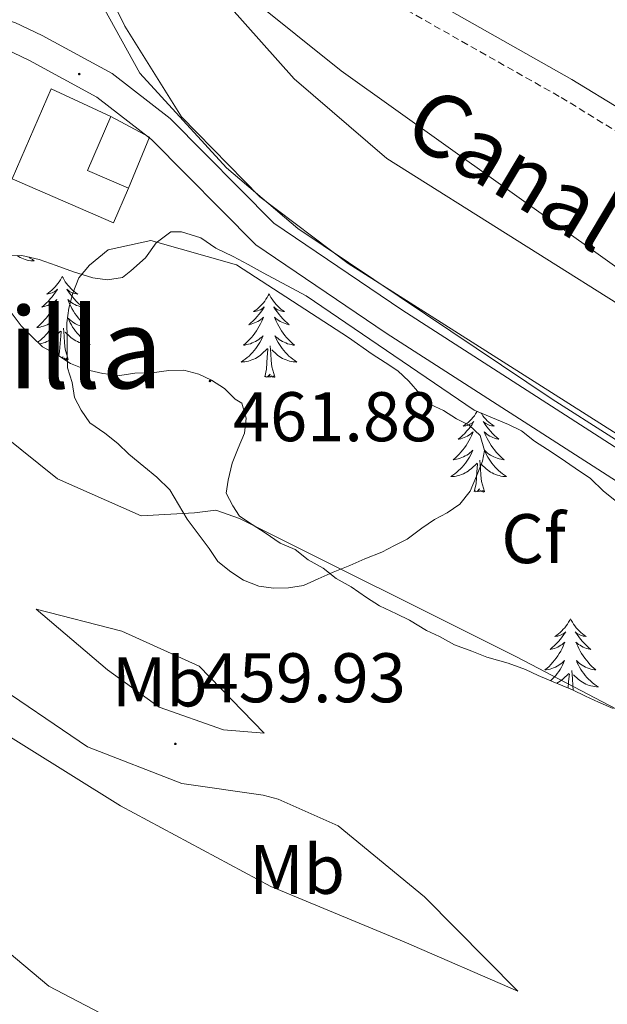
# Model space of a CAD drawing. Units: metres. Extents: x 644479 to 648996, y 4711034 to 4714098.
# Drawn here: x 647346 to 647430, y 4712969 to 4713110 of the extents above; entities that cross this region are included whole.
import ezdxf
from ezdxf.enums import TextEntityAlignment as Align

# ---------------------------------------------------------------- set-up
doc = ezdxf.new("R2010")
doc.units = ezdxf.units.M
doc.header["$MEASUREMENT"] = 0
doc.linetypes.add('TRAZOS', pattern=[0.75, 0.5, -0.25])
doc.linetypes.add('TRAZOSX2', pattern=[1.5, 1, -0.5])
for name, color, linetype, lineweight in [('Carátula', 7, 'Continuous', 5), ('Level 13', 5, 'Continuous', 13), ('Level 15', 7, 'Continuous', 13), ('Level 16', 1, 'Continuous', 0), ('Level 21', 1, 'TRAZOS', 0), ('Level 35', 92, 'Continuous', 0), ('Level 36', 92, 'Continuous', 0), ('Level 37', 92, 'Continuous', 0), ('Level 41', 39, 'Continuous', 0), ('Level 43', 142, 'Continuous', 0), ('Level 45', 135, 'Continuous', 0), ('Level 5', 36, 'Continuous', 0), ('Level 51', 5, 'Continuous', 13), ('Level 52', 1, 'Continuous', 13), ('Level 53', 1, 'Continuous', 0), ('Level 54', 13, 'Continuous', 0), ('Level 7', 19, 'Continuous', 0)]:
    doc.layers.add(name, color=color, linetype=linetype, lineweight=lineweight)
doc.styles.add('Arial', font='ARIAL.TTF', dxfattribs={"height": 0.2})

# ---------------------------------------------------------------- blocks, each defined once
blk = doc.blocks.new('5PATER')
at = {"layer": 'Carátula', "linetype": 'Continuous', "lineweight": 5}
h = blk.add_hatch(color=250, dxfattribs=at)
edge = h.paths.add_edge_path()
edge.add_ellipse((0, 0), major_axis=(-1.33, -1.34), ratio=0.999422, start_angle=0, end_angle=360)

msp = doc.modelspace()

# ---------------------------------------------------------------- linework, layer by layer
at = {"layer": 'Level 13', "color": 5, "linetype": 'Continuous', "lineweight": 13}
for points in [[(647353.86, 4713293, 455.43), (647356.93, 4713272.36, 455.19), (647359.1, 4713251.1, 455.19), (647359.02, 4713218.54, 454.94), (647359.61, 4713182.35, 454.7), (647360.25, 4713161.97, 454.21), (647361.74, 4713145.26, 453.73), (647364.67, 4713133.45, 453.24), (647369.41, 4713122.27, 453.48), (647376.27, 4713112.03, 453.24), (647385.57, 4713101.54, 453.73), (647398.84, 4713090.19, 453.97), (647436.03, 4713066.76, 454.46), (647523.35, 4713010.37, 454.21), (647563.64, 4712983.95, 453.97), (647577.8, 4712973.84, 454.21), (647588.3, 4712964.27, 454.21), (647596.35, 4712955.88, 454.21), (647607.52, 4712942.07, 453.48), (647619.06, 4712924.92, 453.24), (647630.99, 4712902.29, 453), (647638.63, 4712881.42, 453.24), (647650.2, 4712843.58, 453), (647666.44, 4712780.26, 453.48)], [(647649, 4712786.06, 453.73), (647626.64, 4712870.28, 453.97), (647621.82, 4712886.02, 453.73), (647613.91, 4712904.75, 453.97), (647606.4, 4712917.41, 453.97), (647598.92, 4712928.54, 453.97), (647588.06, 4712941.45, 453.73), (647570.74, 4712958.81, 453.73), (647547.31, 4712977.9, 453.73), (647485.83, 4713016.46, 454.21), (647393.3, 4713075.19, 454.46), (647380.67, 4713084.72, 454.46), (647369.53, 4713096.1, 454.7), (647361.41, 4713109.05, 453.73), (647347.57, 4713137.12, 453.24), (647293.3, 4713125.29, 454.94), (647292.24, 4713126.9, 454.94)]]:
    msp.add_polyline3d(points, dxfattribs=at)
at = {"layer": 'Level 15', "linetype": 'Continuous', "lineweight": 13}
for points in [[(647361.96, 4713085.92, 459.03), (647359.82, 4713080.98, 459.03), (647345.34, 4713087.25, 459.03), (647350.91, 4713100.12, 458.3), (647359.44, 4713096.19, 459.03)], [(647361.96, 4713085.92, 459.03), (647356.09, 4713088.46, 459.03), (647359.44, 4713096.19, 459.03)]]:
    msp.add_polyline3d(points, dxfattribs=at)
at = {"layer": 'Level 16', "color": 1, "linetype": 'Continuous', "lineweight": 0}
msp.add_polyline3d([(647359.44, 4713096.19, 459.03), (647364.96, 4713093.24, 457.33), (647361.96, 4713085.92, 459.03)], dxfattribs=at)
at = {"layer": 'Level 21', "color": 19, "linetype": 'TRAZOSX2', "lineweight": 0}
msp.add_polyline3d([(647374.17, 4713368.75, 460.73), (647375.2, 4713360.23, 460.25), (647373.8, 4713354.9, 460.25), (647372.2, 4713340.45, 460), (647370.64, 4713323.32, 459.27), (647369.88, 4713276.7, 459.27), (647369.13, 4713229.53, 459.03), (647368.59, 4713187.84, 457.81), (647368.17, 4713157.37, 457.33), (647368.66, 4713146.56, 456.11), (647371.33, 4713133.35, 456.11), (647373.66, 4713125.51, 456.11), (647376.47, 4713121.1, 456.11), (647380.01, 4713119.07, 456.11), (647397.75, 4713113.57, 456.84), (647423.69, 4713098.88, 457.81), (647459.66, 4713076.93, 459.03), (647491.04, 4713060.66, 458.3), (647519.85, 4713047.14, 456.84), (647546.92, 4713032.55, 455.87)], dxfattribs=at)
at = {"layer": 'Level 21', "color": 19, "linetype": 'Continuous', "lineweight": 0}
msp.add_polyline3d([(647377.15, 4713369.11, 460.73), (647378.24, 4713360.03, 460.25), (647376.76, 4713354.36, 460.25), (647375.18, 4713340.15, 460), (647373.64, 4713323.16, 459.27), (647372.88, 4713276.66, 459.27), (647372.13, 4713229.49, 459.03), (647371.59, 4713187.8, 457.81), (647371.17, 4713157.41, 457.33), (647371.64, 4713146.92, 456.11), (647374.25, 4713134.07, 456.11), (647376.42, 4713126.77, 456.11), (647378.61, 4713123.34, 456.11), (647381.21, 4713121.83, 456.11), (647398.95, 4713116.33, 456.84), (647425.21, 4713101.46, 457.81), (647461.14, 4713079.55, 459.03), (647492.36, 4713063.36, 458.3), (647521.19, 4713049.82, 456.84), (647545.81, 4713036.56, 455.87)], dxfattribs=at)
at = {"layer": 'Level 21', "color": 19, "linetype": 'Continuous', "lineweight": 13}
for points in [[(647340.13, 4713111.14, 455.13), (647345.73, 4713109.59, 455.13), (647349.62, 4713107.73, 455.13), (647359.63, 4713102.31, 455.13), (647367.87, 4713095.87, 455.13), (647382.67, 4713080.95, 455.37), (647400.94, 4713068.59, 455.37), (647458.11, 4713031.8, 455.37), (647506.08, 4713000.94, 455.37), (647538.07, 4712980.46, 455.37), (647555.11, 4712968.79, 455.13), (647565.67, 4712959.77, 454.88), (647574.4, 4712952.53, 454.88), (647583.81, 4712942.21, 454.88), (647593.83, 4712930.4, 454.88), (647600.76, 4712920.36, 455.13), (647608.67, 4712907.85, 455.13), (647617.94, 4712886.76, 455.37), (647626, 4712860.88, 454.4), (647638.02, 4712815.7, 454.88)], [(647311.17, 4713108.51, 454.88), (647327.26, 4713107.55, 454.88), (647339.53, 4713107.16, 455.13), (647344.33, 4713105.83, 455.13), (647347.8, 4713104.17, 455.13), (647357.43, 4713098.95, 455.13), (647365.21, 4713092.87, 455.13), (647380.11, 4713077.85, 455.37), (647398.74, 4713065.25, 455.37), (647455.95, 4713028.44, 455.37), (647503.92, 4712997.58, 455.37), (647535.87, 4712977.12, 455.37), (647552.67, 4712965.61, 455.13), (647563.09, 4712956.71, 454.88), (647571.64, 4712949.63, 454.88), (647580.81, 4712939.57, 454.88), (647590.65, 4712927.96, 454.88), (647597.42, 4712918.16, 455.13), (647605.13, 4712905.97, 455.13), (647614.18, 4712885.36, 455.37), (647622.16, 4712859.78, 454.4), (647634.14, 4712814.7, 454.88)]]:
    msp.add_polyline3d(points, dxfattribs=at)
at = {"layer": 'Level 35', "color": 92, "linetype": 'Continuous', "lineweight": 0, "ltscale": 0.5}
for points in [[(647344.61, 4713076.29, 462.68), (647346.74, 4713076.32, 462.68), (647349.18, 4713075.75, 462.68), (647351.63, 4713074.88, 462.68), (647354.08, 4713074.01, 462.68), (647356.83, 4713073.14, 462.68), (647358.96, 4713072.87, 462.68), (647361.09, 4713073.21, 462.68), (647362.29, 4713074.14, 462.68), (647364.39, 4713076, 462.68), (647365.87, 4713078.15, 462.93), (647367.98, 4713079.71, 462.93), (647369.5, 4713079.73, 462.93), (647372.25, 4713078.87, 462.93), (647374.41, 4713077.38, 462.93), (647376.86, 4713076.2, 462.93), (647379.01, 4713075.02, 462.93), (647381.16, 4713073.84, 462.93), (647387.29, 4713070.59, 462.93), (647411.29, 4713054.25, 462.44), (647416.19, 4713052.2, 462.44), (647418.03, 4713051.32, 462.44), (647419.88, 4713049.83, 462.44), (647421.73, 4713048.64, 462.44), (647423.57, 4713047.45, 462.44), (647425.72, 4713045.97, 462.44), (647427.88, 4713044.48, 462.44), (647429.73, 4713042.68, 462.44), (647431.58, 4713041.19, 462.44)], [(647369.82, 4713059.96, 462.93), (647367.69, 4713059.93, 462.93), (647365.26, 4713059.59, 462.93), (647362.83, 4713059.55, 462.93), (647360.71, 4713059.21, 462.93), (647358.27, 4713059.47, 462.93), (647355.82, 4713060.04, 462.93), (647353.68, 4713060.92, 462.93), (647351.84, 4713062.11, 462.68), (647349.69, 4713063.29, 462.44), (647348.14, 4713064.78, 462.44), (647346.6, 4713066.28, 462.44), (647345.04, 4713068.38, 462.44)], [(647429.01, 4713012.55, 461.95), (647427.17, 4713013.43, 461.95), (647425.33, 4713014.32, 461.95), (647422.57, 4713015.49, 461.95), (647420.43, 4713016.37, 461.95), (647418.59, 4713017.25, 461.95), (647416.14, 4713018.12, 461.95), (647413.08, 4713018.99, 461.95), (647410.94, 4713019.86, 461.95), (647408.49, 4713020.74, 462.2), (647406.34, 4713021.92, 462.2), (647404.5, 4713022.8, 462.2), (647402.04, 4713024.28, 462.2), (647400.2, 4713025.17, 462.2), (647397.75, 4713026.34, 462.2), (647395.9, 4713027.53, 462.2), (647393.75, 4713029.02, 462.2), (647391.6, 4713030.2, 462.2), (647389.75, 4713031.69, 462.68), (647387.6, 4713032.87, 463.17), (647385.75, 4713034.36, 463.41), (647383.61, 4713035.24, 463.41), (647381.46, 4713036.73, 463.41), (647379.61, 4713037.91, 463.41), (647377.77, 4713039.1, 463.41), (647376.83, 4713040.61, 463.41), (647375.89, 4713042.42, 463.17), (647376.16, 4713044.25, 462.93), (647376.73, 4713046.69, 462.93), (647377.61, 4713048.83, 462.93), (647378.49, 4713050.98, 462.93), (647378.75, 4713053.11, 462.93), (647378.11, 4713055.23, 462.93), (647377.19, 4713055.82, 462.93), (647375.64, 4713057.32, 462.93), (647373.8, 4713058.51, 462.93), (647371.96, 4713059.39, 462.93), (647369.82, 4713059.96, 462.93)], [(647431.15, 4713011.67, 461.95), (647429.01, 4713012.55, 461.95)]]:
    msp.add_polyline3d(points, dxfattribs=at)
at = {"layer": 'Level 36', "color": 92, "linetype": 'Continuous', "lineweight": 0}
for points in [[(647347.76, 4713076.08, 0.01), (647347.93, 4713075.95, 0.01), (647348.22, 4713075.74, 0.01), (647348.5, 4713075.55, 0.01), (647348.24, 4713075.56, 0.01), (647347.98, 4713075.59, 0.01), (647347.72, 4713075.63, 0.01), (647347.46, 4713075.68, 0.01), (647347.2, 4713075.76, 0.01), (647346.95, 4713075.84, 0.01), (647346.71, 4713075.95, 0.01), (647346.47, 4713076.06, 0.01), (647346.24, 4713076.19, 0.01), (647346.06, 4713076.31, 0.01)], [(647352.48, 4713073.35, 0.01), (647352.37, 4713073.13, 0.01), (647352.22, 4713072.85, 0.01), (647352.05, 4713072.59, 0.01), (647351.87, 4713072.33, 0.01), (647351.68, 4713072.08, 0.01), (647351.47, 4713071.84, 0.01), (647351.25, 4713071.62, 0.01), (647351.02, 4713071.4, 0.01), (647350.78, 4713071.2, 0.01), (647350.53, 4713071.01, 0.01), (647350.27, 4713070.83, 0.01), (647350.47, 4713070.85, 0.01), (647350.67, 4713070.89, 0.01), (647350.87, 4713070.95, 0.01), (647351.06, 4713071.02, 0.01), (647351.25, 4713071.1, 0.01), (647351.43, 4713071.2, 0.01), (647351.61, 4713071.31, 0.01), (647351.81, 4713071.5, 0.01), (647351.77, 4713071.44, 0.01), (647351.54, 4713071.09, 0.01), (647351.3, 4713070.76, 0.01), (647351.04, 4713070.43, 0.01), (647350.78, 4713070.12, 0.01), (647350.5, 4713069.81, 0.01), (647350.2, 4713069.52, 0.01), (647349.9, 4713069.23, 0.01), (647349.59, 4713068.96, 0.01), (647349.71, 4713068.98, 0.01), (647349.96, 4713069.04, 0.01), (647350.2, 4713069.12, 0.01), (647350.44, 4713069.2, 0.01), (647350.67, 4713069.31, 0.01), (647350.89, 4713069.42, 0.01), (647351.1, 4713069.56, 0.01), (647351.31, 4713069.7, 0.01), (647351.51, 4713069.86, 0.01), (647351.7, 4713070.03, 0.01), (647351.61, 4713069.81, 0.01), (647351.45, 4713069.44, 0.01), (647351.28, 4713069.09, 0.01), (647351.1, 4713068.74, 0.01), (647350.9, 4713068.4, 0.01), (647350.68, 4713068.07, 0.01), (647350.46, 4713067.75, 0.01), (647350.22, 4713067.44, 0.01), (647349.97, 4713067.14, 0.01), (647349.7, 4713066.84, 0.01), (647349.43, 4713066.56, 0.01), (647349.14, 4713066.29, 0.01), (647348.84, 4713066.04, 0.01), (647349.04, 4713066.06, 0.01), (647349.31, 4713066.11, 0.01), (647349.57, 4713066.17, 0.01), (647349.83, 4713066.25, 0.01), (647350.08, 4713066.34, 0.01), (647350.33, 4713066.45, 0.01), (647350.57, 4713066.57, 0.01), (647350.81, 4713066.71, 0.01), (647351.03, 4713066.86, 0.01), (647351.25, 4713067.03, 0.01), (647351.45, 4713067.2, 0.01), (647351.65, 4713067.39, 0.01), (647351.51, 4713067.06, 0.01), (647351.35, 4713066.74, 0.01), (647351.18, 4713066.43, 0.01), (647351, 4713066.12, 0.01), (647350.8, 4713065.83, 0.01), (647350.59, 4713065.54, 0.01), (647350.37, 4713065.26, 0.01), (647350.14, 4713064.99, 0.01), (647349.89, 4713064.73, 0.01), (647349.63, 4713064.49, 0.01), (647349.36, 4713064.26, 0.01), (647349.08, 4713064.03, 0.01), (647348.99, 4713063.96, 0.01)], [(647352.48, 4713073.35, 0.01), (647352.6, 4713073.13, 0.01), (647352.75, 4713072.85, 0.01), (647352.92, 4713072.59, 0.01), (647353.1, 4713072.33, 0.01), (647353.3, 4713072.08, 0.01), (647353.5, 4713071.84, 0.01), (647353.72, 4713071.62, 0.01), (647353.95, 4713071.4, 0.01), (647354.19, 4713071.2, 0.01), (647354.44, 4713071.01, 0.01), (647354.7, 4713070.83, 0.01), (647354.5, 4713070.85, 0.01), (647354.3, 4713070.89, 0.01), (647354.1, 4713070.95, 0.01), (647353.91, 4713071.02, 0.01), (647353.72, 4713071.1, 0.01), (647353.54, 4713071.2, 0.01), (647353.36, 4713071.31, 0.01), (647353.16, 4713071.5, 0.01), (647353.2, 4713071.44, 0.01), (647353.43, 4713071.09, 0.01), (647353.67, 4713070.76, 0.01), (647353.93, 4713070.43, 0.01), (647354.2, 4713070.12, 0.01), (647354.48, 4713069.81, 0.01), (647354.77, 4713069.52, 0.01), (647355.07, 4713069.23, 0.01), (647355.38, 4713068.96, 0.01), (647355.26, 4713068.98, 0.01), (647355.01, 4713069.04, 0.01), (647354.77, 4713069.12, 0.01), (647354.54, 4713069.2, 0.01), (647354.3, 4713069.31, 0.01), (647354.08, 4713069.42, 0.01), (647353.86, 4713069.56, 0.01), (647353.66, 4713069.7, 0.01), (647353.46, 4713069.86, 0.01), (647353.27, 4713070.03, 0.01), (647353.36, 4713069.81, 0.01), (647353.52, 4713069.44, 0.01), (647353.69, 4713069.09, 0.01), (647353.87, 4713068.74, 0.01), (647354.07, 4713068.4, 0.01), (647354.29, 4713068.07, 0.01), (647354.51, 4713067.75, 0.01), (647354.75, 4713067.44, 0.01), (647355, 4713067.14, 0.01), (647355.27, 4713066.84, 0.01), (647355.54, 4713066.56, 0.01), (647355.83, 4713066.29, 0.01), (647356.13, 4713066.04, 0.01), (647355.93, 4713066.06, 0.01), (647355.66, 4713066.11, 0.01), (647355.4, 4713066.17, 0.01), (647355.14, 4713066.25, 0.01), (647354.89, 4713066.34, 0.01), (647354.64, 4713066.45, 0.01), (647354.4, 4713066.57, 0.01), (647354.16, 4713066.71, 0.01), (647353.94, 4713066.86, 0.01), (647353.72, 4713067.03, 0.01), (647353.52, 4713067.2, 0.01), (647353.32, 4713067.39, 0.01), (647353.46, 4713067.06, 0.01), (647353.62, 4713066.74, 0.01), (647353.79, 4713066.43, 0.01), (647353.97, 4713066.12, 0.01), (647354.17, 4713065.83, 0.01), (647354.38, 4713065.54, 0.01), (647354.6, 4713065.26, 0.01), (647354.83, 4713064.99, 0.01), (647355.08, 4713064.73, 0.01), (647355.34, 4713064.49, 0.01), (647355.61, 4713064.26, 0.01), (647355.89, 4713064.03, 0.01), (647356.18, 4713063.82, 0.01), (647356.46, 4713063.63, 0.01), (647356.2, 4713063.64, 0.01), (647355.94, 4713063.67, 0.01), (647355.68, 4713063.71, 0.01), (647355.42, 4713063.76, 0.01), (647355.16, 4713063.84, 0.01), (647354.91, 4713063.92, 0.01), (647354.67, 4713064.03, 0.01), (647354.43, 4713064.14, 0.01), (647354.2, 4713064.27, 0.01), (647353.98, 4713064.42, 0.01), (647353.76, 4713064.58, 0.01), (647353.56, 4713064.75, 0.01), (647352.9, 4713065.37, 0.01)], [(647382, 4713070.84, 0.01), (647381.89, 4713070.62, 0.01), (647381.73, 4713070.35, 0.01), (647381.57, 4713070.08, 0.01), (647381.38, 4713069.82, 0.01), (647381.19, 4713069.58, 0.01), (647380.98, 4713069.34, 0.01), (647380.76, 4713069.11, 0.01), (647380.53, 4713068.9, 0.01), (647380.29, 4713068.69, 0.01), (647380.04, 4713068.5, 0.01), (647379.78, 4713068.32, 0.01), (647379.98, 4713068.35, 0.01), (647380.18, 4713068.38, 0.01), (647380.38, 4713068.44, 0.01), (647380.58, 4713068.51, 0.01), (647380.77, 4713068.59, 0.01), (647380.95, 4713068.69, 0.01), (647381.12, 4713068.8, 0.01), (647381.33, 4713069, 0.01), (647381.29, 4713068.93, 0.01), (647381.06, 4713068.58, 0.01), (647380.81, 4713068.25, 0.01), (647380.56, 4713067.92, 0.01), (647380.29, 4713067.61, 0.01), (647380.01, 4713067.3, 0.01), (647379.72, 4713067.01, 0.01), (647379.42, 4713066.72, 0.01), (647379.1, 4713066.45, 0.01), (647379.23, 4713066.48, 0.01), (647379.47, 4713066.54, 0.01), (647379.71, 4713066.61, 0.01), (647379.95, 4713066.7, 0.01), (647380.18, 4713066.8, 0.01), (647380.4, 4713066.92, 0.01), (647380.62, 4713067.05, 0.01), (647380.83, 4713067.19, 0.01), (647381.02, 4713067.35, 0.01), (647381.21, 4713067.52, 0.01), (647381.12, 4713067.3, 0.01), (647380.97, 4713066.94, 0.01), (647380.8, 4713066.58, 0.01), (647380.61, 4713066.24, 0.01), (647380.41, 4713065.9, 0.01), (647380.2, 4713065.56, 0.01), (647379.97, 4713065.24, 0.01), (647379.73, 4713064.93, 0.01), (647379.48, 4713064.63, 0.01), (647379.22, 4713064.34, 0.01), (647378.94, 4713064.06, 0.01), (647378.66, 4713063.78, 0.01), (647378.36, 4713063.53, 0.01), (647378.56, 4713063.55, 0.01), (647378.82, 4713063.6, 0.01), (647379.08, 4713063.66, 0.01), (647379.34, 4713063.74, 0.01), (647379.6, 4713063.84, 0.01), (647379.85, 4713063.94, 0.01), (647380.09, 4713064.07, 0.01), (647380.32, 4713064.2, 0.01), (647380.55, 4713064.35, 0.01), (647380.76, 4713064.52, 0.01), (647380.97, 4713064.69, 0.01), (647381.16, 4713064.88, 0.01), (647381.02, 4713064.56, 0.01), (647380.87, 4713064.23, 0.01), (647380.7, 4713063.92, 0.01), (647380.52, 4713063.62, 0.01), (647380.32, 4713063.32, 0.01), (647380.11, 4713063.03, 0.01), (647379.89, 4713062.75, 0.01), (647379.65, 4713062.48, 0.01), (647379.4, 4713062.23, 0.01), (647379.15, 4713061.98, 0.01), (647378.88, 4713061.75, 0.01), (647378.6, 4713061.52, 0.01), (647378.31, 4713061.32, 0.01), (647378.02, 4713061.12, 0.01), (647378.28, 4713061.13, 0.01), (647378.55, 4713061.16, 0.01), (647378.81, 4713061.2, 0.01), (647379.07, 4713061.26, 0.01), (647379.32, 4713061.33, 0.01), (647379.57, 4713061.42, 0.01), (647379.82, 4713061.52, 0.01), (647380.06, 4713061.64, 0.01), (647380.29, 4713061.77, 0.01), (647380.51, 4713061.91, 0.01), (647380.72, 4713062.07, 0.01), (647380.92, 4713062.24, 0.01), (647381.77, 4713063.04, 0.01)], [(647382, 4713070.84, 0.01), (647382.11, 4713070.62, 0.01), (647382.27, 4713070.35, 0.01), (647382.43, 4713070.08, 0.01), (647382.62, 4713069.82, 0.01), (647382.81, 4713069.58, 0.01), (647383.02, 4713069.34, 0.01), (647383.24, 4713069.11, 0.01), (647383.47, 4713068.9, 0.01), (647383.71, 4713068.69, 0.01), (647383.96, 4713068.5, 0.01), (647384.22, 4713068.32, 0.01), (647384.02, 4713068.35, 0.01), (647383.82, 4713068.38, 0.01), (647383.62, 4713068.44, 0.01), (647383.42, 4713068.51, 0.01), (647383.23, 4713068.59, 0.01), (647383.05, 4713068.69, 0.01), (647382.88, 4713068.8, 0.01), (647382.67, 4713069, 0.01), (647382.71, 4713068.93, 0.01), (647382.94, 4713068.58, 0.01), (647383.19, 4713068.25, 0.01), (647383.44, 4713067.92, 0.01), (647383.71, 4713067.61, 0.01), (647383.99, 4713067.3, 0.01), (647384.28, 4713067.01, 0.01), (647384.58, 4713066.72, 0.01), (647384.9, 4713066.45, 0.01), (647384.77, 4713066.48, 0.01), (647384.53, 4713066.54, 0.01), (647384.29, 4713066.61, 0.01), (647384.05, 4713066.7, 0.01), (647383.82, 4713066.8, 0.01), (647383.6, 4713066.92, 0.01), (647383.38, 4713067.05, 0.01), (647383.17, 4713067.19, 0.01), (647382.98, 4713067.35, 0.01), (647382.79, 4713067.52, 0.01), (647382.88, 4713067.3, 0.01), (647383.03, 4713066.94, 0.01), (647383.2, 4713066.58, 0.01), (647383.39, 4713066.24, 0.01), (647383.59, 4713065.9, 0.01), (647383.8, 4713065.56, 0.01), (647384.03, 4713065.24, 0.01), (647384.27, 4713064.93, 0.01), (647384.52, 4713064.63, 0.01), (647384.78, 4713064.34, 0.01), (647385.06, 4713064.06, 0.01), (647385.34, 4713063.78, 0.01), (647385.64, 4713063.53, 0.01), (647385.44, 4713063.55, 0.01), (647385.18, 4713063.6, 0.01), (647384.92, 4713063.66, 0.01), (647384.66, 4713063.74, 0.01), (647384.4, 4713063.84, 0.01), (647384.15, 4713063.94, 0.01), (647383.91, 4713064.07, 0.01), (647383.68, 4713064.2, 0.01), (647383.45, 4713064.35, 0.01), (647383.24, 4713064.52, 0.01), (647383.03, 4713064.69, 0.01), (647382.84, 4713064.88, 0.01), (647382.98, 4713064.56, 0.01), (647383.13, 4713064.23, 0.01), (647383.3, 4713063.92, 0.01), (647383.48, 4713063.62, 0.01), (647383.68, 4713063.32, 0.01), (647383.89, 4713063.03, 0.01), (647384.11, 4713062.75, 0.01), (647384.35, 4713062.48, 0.01), (647384.6, 4713062.23, 0.01), (647384.85, 4713061.98, 0.01), (647385.12, 4713061.75, 0.01), (647385.4, 4713061.52, 0.01), (647385.69, 4713061.32, 0.01), (647385.98, 4713061.12, 0.01), (647385.72, 4713061.13, 0.01), (647385.45, 4713061.16, 0.01), (647385.19, 4713061.2, 0.01), (647384.93, 4713061.26, 0.01), (647384.68, 4713061.33, 0.01), (647384.43, 4713061.42, 0.01), (647384.18, 4713061.52, 0.01), (647383.94, 4713061.64, 0.01), (647383.71, 4713061.77, 0.01), (647383.49, 4713061.91, 0.01), (647383.28, 4713062.07, 0.01), (647383.08, 4713062.24, 0.01), (647382.42, 4713062.86, 0.01)], [(647349.26, 4713063.7, 0.01), (647349.3, 4713063.71, 0.01), (647349.55, 4713063.76, 0.01), (647349.81, 4713063.84, 0.01), (647350.06, 4713063.92, 0.01), (647350.3, 4713064.03, 0.01), (647350.54, 4713064.14, 0.01), (647350.77, 4713064.27, 0.01), (647350.99, 4713064.42, 0.01), (647351.21, 4713064.58, 0.01), (647351.41, 4713064.75, 0.01), (647352.26, 4713065.55, 0.01)], [(647351.98, 4713062.02, 0.01), (647352.11, 4713062.62, 0.01), (647352.22, 4713064.36, 0.01), (647352.27, 4713064.79, 0.01), (647352.34, 4713065.51, 0.01)], [(647353.34, 4713061.5, 0.01), (647352.91, 4713062.94, 0.01), (647352.82, 4713063.84, 0.01), (647352.77, 4713064.79, 0.01), (647352.67, 4713065.95, 0.01)], [(647381.38, 4713058.99, 0.01), (647381.63, 4713060.11, 0.01), (647381.74, 4713061.85, 0.01), (647381.79, 4713062.28, 0.01), (647381.85, 4713063, 0.01)], [(647382.85, 4713058.99, 0.01), (647382.42, 4713060.43, 0.01), (647382.33, 4713061.33, 0.01), (647382.28, 4713062.28, 0.01), (647382.18, 4713063.45, 0.01)], [(647352.53, 4713061.66, 0.01), (647352.64, 4713061.88, 0.01), (647352.46, 4713061.71, 0.01)], [(647353.34, 4713061.5, 0.01), (647353.16, 4713061.43, 0.01), (647353.14, 4713061.67, 0.01), (647352.95, 4713061.45, 0.01), (647352.83, 4713061.65, 0.01), (647352.71, 4713061.54, 0.01)], [(647382.85, 4713058.99, 0.01), (647382.68, 4713058.92, 0.01), (647382.66, 4713059.16, 0.01), (647382.47, 4713058.94, 0.01), (647382.35, 4713059.14, 0.01), (647382.23, 4713059.03, 0.01), (647381.96, 4713058.98, 0.01), (647382.15, 4713059.37, 0.01), (647381.77, 4713058.99, 0.01), (647381.58, 4713058.94, 0.01), (647381.54, 4713059.1, 0.01), (647381.38, 4713058.99, 0.01)], [(647411.71, 4713054.08, 0.01), (647411.66, 4713053.99, 0.01), (647411.49, 4713053.72, 0.01), (647411.31, 4713053.46, 0.01), (647411.11, 4713053.22, 0.01), (647410.9, 4713052.98, 0.01), (647410.69, 4713052.75, 0.01), (647410.46, 4713052.54, 0.01), (647410.22, 4713052.33, 0.01), (647409.96, 4713052.14, 0.01), (647409.7, 4713051.96, 0.01), (647409.9, 4713051.99, 0.01), (647410.11, 4713052.02, 0.01), (647410.31, 4713052.08, 0.01), (647410.5, 4713052.15, 0.01), (647410.69, 4713052.23, 0.01), (647410.87, 4713052.33, 0.01), (647411.04, 4713052.44, 0.01), (647411.25, 4713052.64, 0.01), (647411.21, 4713052.57, 0.01), (647410.98, 4713052.22, 0.01), (647410.74, 4713051.89, 0.01), (647410.48, 4713051.56, 0.01), (647410.21, 4713051.25, 0.01), (647409.93, 4713050.94, 0.01), (647409.64, 4713050.65, 0.01), (647409.34, 4713050.36, 0.01), (647409.02, 4713050.09, 0.01), (647409.15, 4713050.12, 0.01), (647409.39, 4713050.18, 0.01), (647409.64, 4713050.25, 0.01), (647409.87, 4713050.34, 0.01), (647410.1, 4713050.44, 0.01), (647410.33, 4713050.56, 0.01), (647410.54, 4713050.69, 0.01), (647410.75, 4713050.83, 0.01), (647410.95, 4713050.99, 0.01), (647411.13, 4713051.16, 0.01), (647411.04, 4713050.94, 0.01), (647410.89, 4713050.58, 0.01), (647410.72, 4713050.22, 0.01), (647410.53, 4713049.88, 0.01), (647410.33, 4713049.54, 0.01), (647410.12, 4713049.2, 0.01), (647409.89, 4713048.88, 0.01), (647409.66, 4713048.57, 0.01), (647409.4, 4713048.27, 0.01), (647409.14, 4713047.98, 0.01), (647408.86, 4713047.7, 0.01), (647408.58, 4713047.42, 0.01), (647408.28, 4713047.17, 0.01), (647408.48, 4713047.19, 0.01), (647408.74, 4713047.24, 0.01), (647409.01, 4713047.3, 0.01), (647409.27, 4713047.38, 0.01), (647409.52, 4713047.48, 0.01), (647409.77, 4713047.58, 0.01), (647410.01, 4713047.71, 0.01), (647410.24, 4713047.84, 0.01), (647410.47, 4713047.99, 0.01), (647410.68, 4713048.16, 0.01), (647410.89, 4713048.33, 0.01), (647411.09, 4713048.52, 0.01), (647410.94, 4713048.2, 0.01), (647410.79, 4713047.87, 0.01), (647410.62, 4713047.56, 0.01), (647410.44, 4713047.26, 0.01), (647410.24, 4713046.96, 0.01), (647410.03, 4713046.67, 0.01), (647409.81, 4713046.39, 0.01), (647409.57, 4713046.12, 0.01), (647409.33, 4713045.87, 0.01), (647409.07, 4713045.62, 0.01), (647408.8, 4713045.39, 0.01), (647408.52, 4713045.16, 0.01), (647408.23, 4713044.96, 0.01), (647407.94, 4713044.76, 0.01), (647408.21, 4713044.77, 0.01), (647408.47, 4713044.8, 0.01), (647408.73, 4713044.84, 0.01), (647408.99, 4713044.9, 0.01), (647409.25, 4713044.97, 0.01), (647409.5, 4713045.06, 0.01), (647409.74, 4713045.16, 0.01), (647409.98, 4713045.28, 0.01), (647410.21, 4713045.41, 0.01), (647410.43, 4713045.55, 0.01), (647410.64, 4713045.71, 0.01), (647410.85, 4713045.88, 0.01), (647411.69, 4713046.68, 0.01)], [(647412.29, 4713053.83, 0.01), (647412.36, 4713053.72, 0.01), (647412.54, 4713053.46, 0.01), (647412.73, 4713053.22, 0.01), (647412.94, 4713052.98, 0.01), (647413.16, 4713052.75, 0.01), (647413.39, 4713052.54, 0.01), (647413.63, 4713052.33, 0.01), (647413.88, 4713052.14, 0.01), (647414.14, 4713051.96, 0.01), (647413.94, 4713051.99, 0.01), (647413.74, 4713052.02, 0.01), (647413.54, 4713052.08, 0.01), (647413.34, 4713052.15, 0.01), (647413.15, 4713052.23, 0.01), (647412.97, 4713052.33, 0.01), (647412.8, 4713052.44, 0.01), (647412.59, 4713052.64, 0.01), (647412.64, 4713052.57, 0.01), (647412.86, 4713052.22, 0.01), (647413.11, 4713051.89, 0.01), (647413.36, 4713051.56, 0.01), (647413.63, 4713051.25, 0.01), (647413.91, 4713050.94, 0.01), (647414.2, 4713050.65, 0.01), (647414.51, 4713050.36, 0.01), (647414.82, 4713050.09, 0.01), (647414.7, 4713050.12, 0.01), (647414.45, 4713050.18, 0.01), (647414.21, 4713050.25, 0.01), (647413.97, 4713050.34, 0.01), (647413.74, 4713050.44, 0.01), (647413.52, 4713050.56, 0.01), (647413.3, 4713050.69, 0.01), (647413.1, 4713050.83, 0.01), (647412.9, 4713050.99, 0.01), (647412.71, 4713051.16, 0.01), (647412.8, 4713050.94, 0.01), (647412.96, 4713050.58, 0.01), (647413.13, 4713050.22, 0.01), (647413.31, 4713049.88, 0.01), (647413.51, 4713049.54, 0.01), (647413.72, 4713049.2, 0.01), (647413.95, 4713048.88, 0.01), (647414.19, 4713048.57, 0.01), (647414.44, 4713048.27, 0.01), (647414.7, 4713047.98, 0.01), (647414.98, 4713047.7, 0.01), (647415.27, 4713047.42, 0.01), (647415.56, 4713047.17, 0.01), (647415.37, 4713047.19, 0.01), (647415.1, 4713047.24, 0.01), (647414.84, 4713047.3, 0.01), (647414.58, 4713047.38, 0.01), (647414.32, 4713047.48, 0.01), (647414.08, 4713047.58, 0.01), (647413.83, 4713047.71, 0.01), (647413.6, 4713047.84, 0.01), (647413.38, 4713047.99, 0.01), (647413.16, 4713048.16, 0.01), (647412.95, 4713048.33, 0.01), (647412.76, 4713048.52, 0.01), (647412.9, 4713048.2, 0.01), (647413.05, 4713047.87, 0.01), (647413.22, 4713047.56, 0.01), (647413.41, 4713047.26, 0.01), (647413.6, 4713046.96, 0.01), (647413.81, 4713046.67, 0.01), (647414.04, 4713046.39, 0.01), (647414.27, 4713046.12, 0.01), (647414.52, 4713045.87, 0.01), (647414.78, 4713045.62, 0.01), (647415.04, 4713045.39, 0.01), (647415.32, 4713045.16, 0.01), (647415.61, 4713044.96, 0.01), (647415.9, 4713044.76, 0.01), (647415.64, 4713044.77, 0.01), (647415.37, 4713044.8, 0.01), (647415.11, 4713044.84, 0.01), (647414.85, 4713044.9, 0.01), (647414.6, 4713044.97, 0.01), (647414.35, 4713045.06, 0.01), (647414.1, 4713045.16, 0.01), (647413.87, 4713045.28, 0.01), (647413.64, 4713045.41, 0.01), (647413.41, 4713045.55, 0.01), (647413.2, 4713045.71, 0.01), (647413, 4713045.88, 0.01), (647412.34, 4713046.5, 0.01)], [(647341.34, 4713052.81, 457.33), (647351.82, 4713044.46, 459.03), (647363.77, 4713039.18, 460.98), (647371.37, 4713039.61, 460.98), (647374.41, 4713039.96, 460.74), (647377.77, 4713038.8, 460.74), (647417.34, 4713019.06, 458.3), (647455.08, 4712999.28, 456.36)], [(647412.77, 4713042.63, 0.01), (647412.34, 4713044.07, 0.01), (647412.25, 4713044.97, 0.01), (647412.21, 4713045.92, 0.01), (647412.1, 4713047.09, 0.01)], [(647411.3, 4713042.63, 0.01), (647411.55, 4713043.75, 0.01), (647411.66, 4713045.49, 0.01), (647411.71, 4713045.92, 0.01), (647411.77, 4713046.64, 0.01)], [(647412.77, 4713042.63, 0.01), (647412.6, 4713042.56, 0.01), (647412.58, 4713042.8, 0.01), (647412.39, 4713042.58, 0.01), (647412.27, 4713042.78, 0.01), (647412.15, 4713042.67, 0.01), (647411.88, 4713042.62, 0.01), (647412.07, 4713043.01, 0.01), (647411.69, 4713042.63, 0.01), (647411.5, 4713042.58, 0.01), (647411.46, 4713042.74, 0.01), (647411.3, 4713042.63, 0.01)], [(647348.77, 4713025.85, 458.06), (647360.99, 4713022.7, 460.01), (647372.03, 4713017.71, 460.01), (647381.31, 4713008.13, 460.01), (647375.52, 4713008.64, 461.71), (647366.34, 4713011.84, 461.22), (647358.95, 4713017.19, 460.25), (647348.77, 4713025.85, 458.06)], [(647425.03, 4713024.47, 0.01), (647424.92, 4713024.25, 0.01), (647424.76, 4713023.98, 0.01), (647424.6, 4713023.71, 0.01), (647424.41, 4713023.45, 0.01), (647424.22, 4713023.2, 0.01), (647424.01, 4713022.97, 0.01), (647423.79, 4713022.74, 0.01), (647423.56, 4713022.52, 0.01), (647423.32, 4713022.32, 0.01), (647423.07, 4713022.13, 0.01), (647422.81, 4713021.95, 0.01), (647423.01, 4713021.98, 0.01), (647423.22, 4713022.01, 0.01), (647423.41, 4713022.07, 0.01), (647423.61, 4713022.14, 0.01), (647423.8, 4713022.22, 0.01), (647423.98, 4713022.32, 0.01), (647424.15, 4713022.43, 0.01), (647424.36, 4713022.62, 0.01), (647424.32, 4713022.56, 0.01), (647424.09, 4713022.21, 0.01), (647423.84, 4713021.88, 0.01), (647423.59, 4713021.55, 0.01), (647423.32, 4713021.24, 0.01), (647423.04, 4713020.93, 0.01), (647422.75, 4713020.64, 0.01), (647422.44, 4713020.35, 0.01), (647422.13, 4713020.08, 0.01), (647422.26, 4713020.11, 0.01), (647422.5, 4713020.16, 0.01), (647422.74, 4713020.24, 0.01), (647422.98, 4713020.32, 0.01), (647423.21, 4713020.43, 0.01), (647423.43, 4713020.55, 0.01), (647423.65, 4713020.68, 0.01), (647423.86, 4713020.82, 0.01), (647424.05, 4713020.98, 0.01), (647424.24, 4713021.15, 0.01), (647424.15, 4713020.93, 0.01), (647424, 4713020.57, 0.01), (647423.83, 4713020.21, 0.01), (647423.64, 4713019.86, 0.01), (647423.44, 4713019.52, 0.01), (647423.23, 4713019.19, 0.01), (647423, 4713018.87, 0.01), (647422.76, 4713018.56, 0.01), (647422.51, 4713018.26, 0.01), (647422.25, 4713017.96, 0.01), (647421.97, 4713017.68, 0.01), (647421.69, 4713017.41, 0.01), (647421.39, 4713017.16, 0.01), (647421.58, 4713017.18, 0.01), (647421.85, 4713017.23, 0.01), (647422.12, 4713017.29, 0.01), (647422.37, 4713017.37, 0.01), (647422.63, 4713017.46, 0.01), (647422.88, 4713017.57, 0.01), (647423.12, 4713017.7, 0.01), (647423.35, 4713017.83, 0.01), (647423.58, 4713017.98, 0.01), (647423.79, 4713018.15, 0.01), (647424, 4713018.32, 0.01), (647424.19, 4713018.51, 0.01), (647424.05, 4713018.18, 0.01), (647423.9, 4713017.86, 0.01), (647423.73, 4713017.55, 0.01), (647423.55, 4713017.24, 0.01), (647423.35, 4713016.95, 0.01), (647423.14, 4713016.66, 0.01), (647422.92, 4713016.38, 0.01), (647422.68, 4713016.11, 0.01), (647422.44, 4713015.86, 0.01), (647422.21, 4713015.64, 0.01)], [(647425.03, 4713024.47, 0.01), (647425.14, 4713024.25, 0.01), (647425.3, 4713023.98, 0.01), (647425.46, 4713023.71, 0.01), (647425.65, 4713023.45, 0.01), (647425.84, 4713023.2, 0.01), (647426.05, 4713022.97, 0.01), (647426.27, 4713022.74, 0.01), (647426.5, 4713022.52, 0.01), (647426.74, 4713022.32, 0.01), (647426.99, 4713022.13, 0.01), (647427.25, 4713021.95, 0.01), (647427.05, 4713021.98, 0.01), (647426.84, 4713022.01, 0.01), (647426.65, 4713022.07, 0.01), (647426.45, 4713022.14, 0.01), (647426.26, 4713022.22, 0.01), (647426.08, 4713022.32, 0.01), (647425.91, 4713022.43, 0.01), (647425.7, 4713022.62, 0.01), (647425.74, 4713022.56, 0.01), (647425.97, 4713022.21, 0.01), (647426.22, 4713021.88, 0.01), (647426.47, 4713021.55, 0.01), (647426.74, 4713021.24, 0.01), (647427.02, 4713020.93, 0.01), (647427.31, 4713020.64, 0.01), (647427.62, 4713020.35, 0.01), (647427.93, 4713020.08, 0.01), (647427.8, 4713020.11, 0.01), (647427.56, 4713020.16, 0.01), (647427.32, 4713020.24, 0.01), (647427.08, 4713020.32, 0.01), (647426.85, 4713020.43, 0.01), (647426.63, 4713020.55, 0.01), (647426.41, 4713020.68, 0.01), (647426.2, 4713020.82, 0.01), (647426.01, 4713020.98, 0.01), (647425.82, 4713021.15, 0.01), (647425.91, 4713020.93, 0.01), (647426.06, 4713020.57, 0.01), (647426.23, 4713020.21, 0.01), (647426.42, 4713019.86, 0.01), (647426.62, 4713019.52, 0.01), (647426.83, 4713019.19, 0.01), (647427.06, 4713018.87, 0.01), (647427.3, 4713018.56, 0.01), (647427.55, 4713018.26, 0.01), (647427.81, 4713017.96, 0.01), (647428.09, 4713017.68, 0.01), (647428.37, 4713017.41, 0.01), (647428.67, 4713017.16, 0.01), (647428.48, 4713017.18, 0.01), (647428.21, 4713017.23, 0.01), (647427.94, 4713017.29, 0.01), (647427.69, 4713017.37, 0.01), (647427.43, 4713017.46, 0.01), (647427.18, 4713017.57, 0.01), (647426.94, 4713017.7, 0.01), (647426.71, 4713017.83, 0.01), (647426.48, 4713017.98, 0.01), (647426.27, 4713018.15, 0.01), (647426.06, 4713018.32, 0.01), (647425.87, 4713018.51, 0.01), (647426.01, 4713018.18, 0.01), (647426.16, 4713017.86, 0.01), (647426.33, 4713017.55, 0.01), (647426.51, 4713017.24, 0.01), (647426.71, 4713016.95, 0.01), (647426.92, 4713016.66, 0.01), (647427.14, 4713016.38, 0.01), (647427.38, 4713016.11, 0.01), (647427.62, 4713015.86, 0.01), (647427.88, 4713015.61, 0.01), (647428.15, 4713015.38, 0.01), (647428.43, 4713015.15, 0.01), (647428.72, 4713014.94, 0.01), (647429.01, 4713014.75, 0.01), (647428.74, 4713014.76, 0.01), (647428.48, 4713014.79, 0.01), (647428.22, 4713014.83, 0.01), (647427.96, 4713014.89, 0.01), (647427.71, 4713014.96, 0.01), (647427.46, 4713015.04, 0.01), (647427.21, 4713015.15, 0.01), (647426.97, 4713015.26, 0.01), (647426.74, 4713015.4, 0.01), (647426.52, 4713015.54, 0.01), (647426.31, 4713015.7, 0.01), (647426.11, 4713015.87, 0.01), (647425.45, 4713016.49, 0.01)], [(647326.3, 4713023.36, 454.9), (647341.63, 4713016, 457.82), (647356.09, 4713006.19, 459.52), (647369.56, 4713000.94, 460.01), (647381.15, 4712999.3, 460.01), (647383.29, 4712998.73, 460.01), (647391.87, 4712994.91, 459.52), (647404.21, 4712984.77, 457.82), (647417.51, 4712971.29, 457.09), (647401.27, 4712978.33, 460.01), (647382.28, 4712986.24, 460.74), (647360.79, 4712997.75, 460.01), (647326.06, 4713019.4, 455.63), (647324.5, 4713022.11, 455.38), (647326.3, 4713023.36, 454.9)], [(647423.1, 4713015.27, 0.01), (647423.32, 4713015.4, 0.01), (647423.54, 4713015.54, 0.01), (647423.75, 4713015.7, 0.01), (647423.95, 4713015.87, 0.01), (647424.8, 4713016.67, 0.01)], [(647424.71, 4713014.58, 0.01), (647424.77, 4713015.48, 0.01), (647424.82, 4713015.91, 0.01), (647424.88, 4713016.63, 0.01)], [(647425.43, 4713014.27, 0.01), (647425.36, 4713014.96, 0.01), (647425.32, 4713015.91, 0.01), (647425.21, 4713017.08, 0.01)], [(647378.79, 4712957.28, 459.52), (647350.56, 4712972.03, 458.06), (647332.05, 4712987.55, 456.6)]]:
    msp.add_polyline3d(points, dxfattribs=at)
at = {"layer": 'Level 5', "color": 36, "linetype": 'Continuous', "lineweight": 0}
for points in [[(647623.76, 4712873.22, 455.01), (647614.53, 4712898.33, 455.01), (647606.35, 4712914.93, 455.01), (647595.13, 4712931.48, 455.01), (647570.03, 4712959.06, 455.01), (647531.56, 4712986.12, 455.01), (647482.06, 4713017.87, 455.01), (647422.42, 4713055.84, 455.01), (647386.13, 4713080.2, 455.01), (647375.95, 4713088.86, 455.01), (647363.56, 4713102.35, 455.01), (647346.94, 4713132.5, 455.01)], [(647379.36, 4713113.11, 455.01), (647392.31, 4713102.67, 455.01), (647445.26, 4713064.89, 455.01), (647522.42, 4713015.94, 455.01), (647558.94, 4712996.15, 455.01), (647578.65, 4712981.57, 455.01)], [(647365.12, 4713078.46, 460.01), (647377.35, 4713075, 460.01), (647393.34, 4713064.61, 460.01), (647396.72, 4713062.24, 460.01), (647398.57, 4713061.05, 460.01), (647400.41, 4713059.86, 460.01), (647401.96, 4713058.37, 460.01), (647403.51, 4713056.57, 460.01), (647405.05, 4713055.07, 460.01), (647406.89, 4713054.19, 460.01), (647408.74, 4713053, 460.01), (647410.58, 4713052.12, 460.01), (647412.12, 4713050.62, 460.01), (647412.77, 4713048.5, 460.01), (647412.49, 4713046.98, 460.01), (647411.61, 4713044.83, 460.01), (647410.73, 4713042.69, 460.01), (647409.24, 4713040.84, 460.01), (647407.44, 4713039.59, 460.01), (647405.63, 4713038.65, 460.01), (647403.82, 4713037.4, 460.01), (647401.72, 4713035.85, 460.01), (647399.91, 4713034.91, 460.01), (647398.1, 4713033.96, 460.01), (647395.68, 4713033.01, 460.01), (647393.56, 4713032.06, 460.01), (647391.14, 4713031.11, 460.01), (647389.03, 4713030.16, 460.01), (647386.92, 4713029.22, 460.01), (647384.79, 4713028.88, 460.01), (647382.66, 4713028.84, 460.01), (647380.53, 4713029.11, 460.01), (647378.38, 4713029.99, 460.01), (647376.54, 4713031.18, 460.01), (647374.69, 4713032.67, 460.01), (647373.44, 4713034.48, 460.01), (647371.89, 4713036.58, 460.01), (647370.33, 4713038.68, 460.01), (647369.08, 4713040.79, 460.01), (647367.83, 4713042.9, 460.01), (647365.98, 4713044.7, 460.01), (647364.13, 4713046.19, 460.01), (647361.97, 4713047.98, 460.01), (647360.42, 4713049.48, 460.01), (647358.57, 4713050.97, 460.01), (647356.42, 4713052.45, 460.01), (647355.17, 4713054.26, 460.01), (647354.23, 4713056.07, 460.01), (647353.89, 4713058.19, 460.01), (647353.25, 4713060.31, 460.01), (647353.21, 4713062.44, 460.01), (647353.18, 4713064.57, 460.01), (647353.14, 4713066.7, 460.01), (647353.41, 4713068.83, 460.01), (647353.99, 4713070.97, 460.01), (647354.87, 4713073.12, 460.01), (647356.36, 4713074.97, 460.01), (647359.06, 4713077.14, 460.01), (647365.12, 4713078.46, 460.01)]]:
    msp.add_polyline3d(points, dxfattribs=at)
at = {"layer": 'Level 51', "color": 5, "linetype": 'Continuous', "lineweight": 13}
for points in [[(647649, 4712786.06, 453.73), (647626.64, 4712870.28, 453.97), (647621.82, 4712886.02, 453.73), (647613.91, 4712904.75, 453.97), (647606.4, 4712917.41, 453.97), (647598.92, 4712928.54, 453.97), (647588.06, 4712941.45, 453.73), (647570.74, 4712958.81, 453.73), (647547.31, 4712977.9, 453.73), (647485.83, 4713016.46, 454.21), (647393.3, 4713075.19, 454.46), (647380.67, 4713084.72, 454.46), (647369.53, 4713096.1, 454.7), (647361.41, 4713109.05, 453.73), (647347.57, 4713137.12, 453.24)], [(647376.27, 4713112.03, 453.24), (647385.57, 4713101.54, 453.73), (647398.84, 4713090.19, 453.97), (647436.03, 4713066.76, 454.46), (647523.35, 4713010.37, 454.21), (647563.64, 4712983.95, 453.97), (647577.8, 4712973.84, 454.21), (647588.3, 4712964.27, 454.21), (647596.35, 4712955.88, 454.21), (647607.52, 4712942.07, 453.48), (647619.06, 4712924.92, 453.24), (647630.99, 4712902.29, 453), (647638.63, 4712881.42, 453.24), (647650.2, 4712843.58, 453), (647666.44, 4712780.26, 453.48)]]:
    msp.add_polyline3d(points, dxfattribs=at)
at = {"layer": 'Level 52', "color": 1, "linetype": 'Continuous', "lineweight": 13}
msp.add_polyline3d([(647361.96, 4713085.92, 459.03), (647359.82, 4713080.98, 459.03), (647345.34, 4713087.25, 459.03), (647350.91, 4713100.12, 458.3), (647359.44, 4713096.19, 459.03), (647356.09, 4713088.46, 459.03), (647361.96, 4713085.92, 459.03)], close=True, dxfattribs=at)
at = {"layer": 'Level 53', "color": 20, "linetype": 'Continuous', "lineweight": 0}
msp.add_polyline3d([(647361.96, 4713085.92, 459.03), (647356.09, 4713088.46, 459.03), (647359.44, 4713096.19, 459.03), (647364.96, 4713093.24, 457.33), (647361.96, 4713085.92, 459.03)], close=True, dxfattribs=at)
at = {"layer": 'Level 54', "color": 13, "linetype": 'Continuous', "lineweight": 0}
for points in [[(647634.14, 4712814.7, 454.88), (647622.16, 4712859.78, 454.4), (647614.18, 4712885.36, 455.37), (647605.13, 4712905.97, 455.13), (647597.42, 4712918.16, 455.13), (647590.65, 4712927.96, 454.88), (647580.81, 4712939.57, 454.88), (647571.64, 4712949.63, 454.88), (647563.09, 4712956.71, 454.88), (647552.67, 4712965.61, 455.13), (647535.87, 4712977.12, 455.37), (647503.92, 4712997.58, 455.37), (647455.95, 4713028.44, 455.37), (647398.74, 4713065.25, 455.37), (647380.11, 4713077.85, 455.37), (647365.21, 4713092.87, 455.13), (647357.43, 4713098.95, 455.13), (647347.8, 4713104.17, 455.13), (647344.33, 4713105.83, 455.13), (647339.53, 4713107.16, 455.13), (647327.26, 4713107.55, 454.88), (647311.17, 4713108.51, 454.88), (647298.35, 4713112.23, 455.14)], [(647340.13, 4713111.14, 455.13), (647345.73, 4713109.59, 455.13), (647349.62, 4713107.73, 455.13), (647359.63, 4713102.31, 455.13), (647367.87, 4713095.87, 455.13), (647382.67, 4713080.95, 455.37), (647400.94, 4713068.59, 455.37), (647458.11, 4713031.8, 455.37), (647506.08, 4713000.94, 455.37), (647538.07, 4712980.46, 455.37), (647555.11, 4712968.79, 455.13), (647565.67, 4712959.77, 454.88), (647574.4, 4712952.53, 454.88), (647583.81, 4712942.21, 454.88), (647593.83, 4712930.4, 454.88), (647600.76, 4712920.36, 455.13), (647608.67, 4712907.85, 455.13), (647617.94, 4712886.76, 455.37), (647626, 4712860.88, 454.4), (647638.02, 4712815.7, 454.88)]]:
    msp.add_polyline3d(points, dxfattribs=at)

# ---------------------------------------------------------------- block references
at = {"layer": 'Level 7', "color": 19, "linetype": 'Continuous', "lineweight": 0, "xscale": 0.1000007614726202, "yscale": 0.1000007614726202}
for p in [(647354.91, 4713102.23, 454.1), (647373.57, 4713058.41, 461.89), (647368.63, 4713006.61, 459.94)]:
    msp.add_blockref('5PATER', p, dxfattribs=at)

# ---------------------------------------------------------------- texts
at = {"layer": 'Level 37', "color": 92, "linetype": 'Continuous', "lineweight": 0, "style": 'Arial'}
for s, p in [('Cf', (647419.75, 4713035.91, 456.86)), ('Mb', (647366.41, 4713015.46, 460.8)), ('Mb', (647386.02, 4712988.7, 460.44))]:
    msp.add_text(s, height=7, dxfattribs=at).set_placement(p, align=Align.MIDDLE_CENTER)
at = {"layer": 'Level 41', "color": 19, "linetype": 'Continuous', "lineweight": 0, "style": 'Arial'}
for s, p in [('461.88', (647376.85, 4713047.63, 461.89)), ('459.93', (647372.38, 4713010.36, 459.94))]:
    msp.add_text(s, height=7, dxfattribs=at).set_placement(p, align=Align.BOTTOM_LEFT)
at = {"layer": 'Level 43', "color": 5, "linetype": 'Continuous', "lineweight": 0, "style": 'Arial'}
msp.add_text('Canal', height=9, rotation=-30.8627, dxfattribs=at).set_placement((647417.03, 4713088.71, 453.97), align=Align.MIDDLE_CENTER)
at = {"layer": 'Level 45', "color": 19, "linetype": 'Continuous', "lineweight": 0, "style": 'Arial'}
msp.add_text('La Casilla', height=11.5, dxfattribs=at).set_placement((647332.3, 4713063.11, 451.56), align=Align.MIDDLE_CENTER)

doc.saveas('drawing.dxf')
